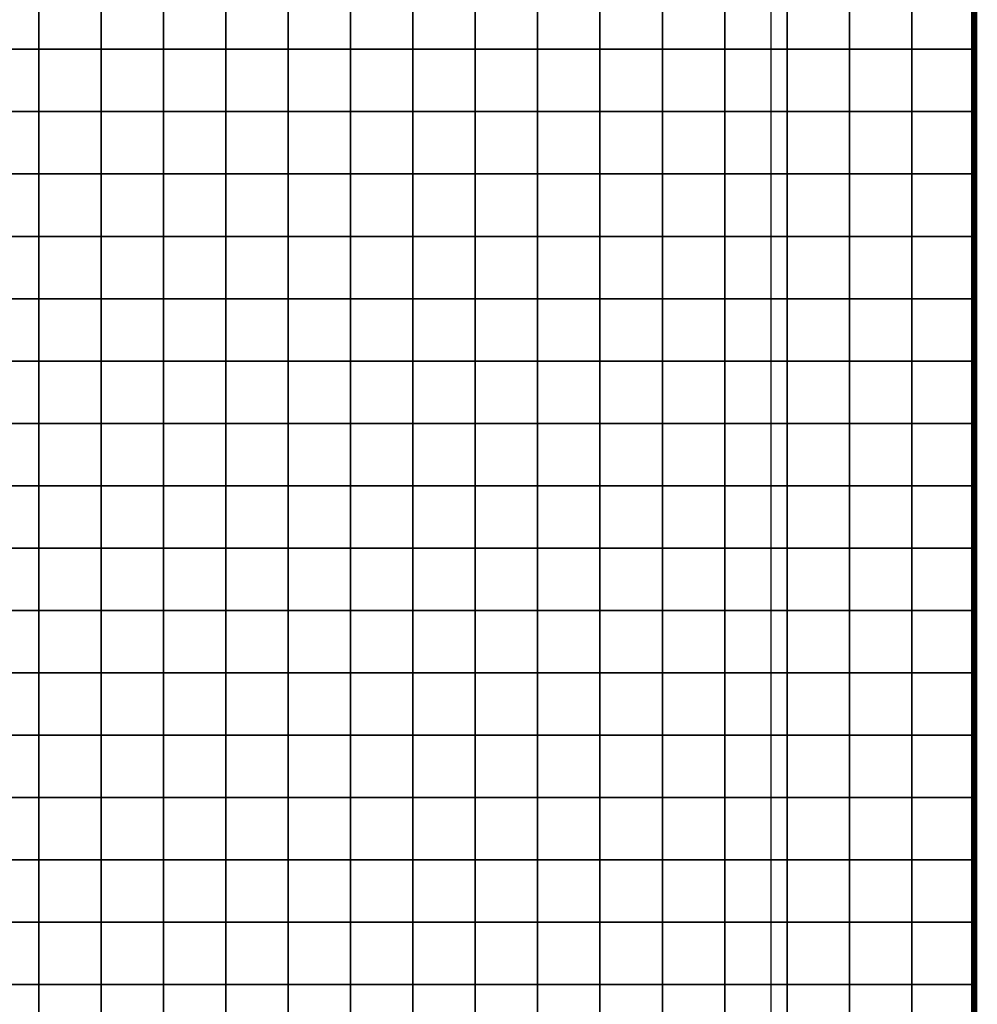
# Model space of a CAD drawing. Units: metres. Extents: x -733152 to -728122, y -226580 to -224027.
# Drawn here: x -732705 to -732551, y -226423 to -226265 of the extents above; entities that cross this region are included whole.
import ezdxf

# ---------------------------------------------------------------- set-up
doc = ezdxf.new("R2010")
doc.units = ezdxf.units.M
doc.header["$MEASUREMENT"] = 0
for name, color, linetype in [('AREAS', 3, 'Continuous'), ('BGR_UNDERLAY', 7, 'Continuous'), ('TILES', 5, 'Continuous')]:
    doc.layers.add(name, color=color, linetype=linetype)
picture_1 = doc.add_image_def('image1.jpg', size_in_pixel=(1024, 853))

msp = doc.modelspace()

# ---------------------------------------------------------------- linework, layer by layer
at = {"layer": 'AREAS', "const_width": 1}
msp.add_lwpolyline([(-732851.9, -226259.6), (-732551.9, -226259.6), (-732551.9, -226579.6), (-732851.9, -226579.6)], close=True, dxfattribs=at)
at = {"layer": 'TILES', "flags": 128}
for points in [[(-732711.9, -226269.6), (-732711.9, -226259.6), (-732701.9, -226259.6), (-732701.9, -226269.6)], [(-732701.9, -226269.6), (-732701.9, -226259.6), (-732691.9, -226259.6), (-732691.9, -226269.6)], [(-732691.9, -226269.6), (-732691.9, -226259.6), (-732681.9, -226259.6), (-732681.9, -226269.6)], [(-732681.9, -226269.6), (-732681.9, -226259.6), (-732671.9, -226259.6), (-732671.9, -226269.6)], [(-732671.9, -226269.6), (-732671.9, -226259.6), (-732661.9, -226259.6), (-732661.9, -226269.6)], [(-732661.9, -226269.6), (-732661.9, -226259.6), (-732651.9, -226259.6), (-732651.9, -226269.6)], [(-732651.9, -226269.6), (-732651.9, -226259.6), (-732641.9, -226259.6), (-732641.9, -226269.6)], [(-732641.9, -226269.6), (-732641.9, -226259.6), (-732631.9, -226259.6), (-732631.9, -226269.6)], [(-732631.9, -226269.6), (-732631.9, -226259.6), (-732621.9, -226259.6), (-732621.9, -226269.6)], [(-732621.9, -226269.6), (-732621.9, -226259.6), (-732611.9, -226259.6), (-732611.9, -226269.6)], [(-732611.9, -226269.6), (-732611.9, -226259.6), (-732601.9, -226259.6), (-732601.9, -226269.6)], [(-732601.9, -226269.6), (-732601.9, -226259.6), (-732591.9, -226259.6), (-732591.9, -226269.6)], [(-732591.9, -226269.6), (-732591.9, -226259.6), (-732581.9, -226259.6), (-732581.9, -226269.6)], [(-732581.9, -226269.6), (-732581.9, -226259.6), (-732571.9, -226259.6), (-732571.9, -226269.6)], [(-732571.9, -226269.6), (-732571.9, -226259.6), (-732561.9, -226259.6), (-732561.9, -226269.6)], [(-732561.9, -226269.6), (-732561.9, -226259.6), (-732551.9, -226259.6), (-732551.9, -226269.6)], [(-732711.9, -226279.6), (-732711.9, -226269.6), (-732701.9, -226269.6), (-732701.9, -226279.6)], [(-732701.9, -226279.6), (-732701.9, -226269.6), (-732691.9, -226269.6), (-732691.9, -226279.6)], [(-732691.9, -226279.6), (-732691.9, -226269.6), (-732681.9, -226269.6), (-732681.9, -226279.6)], [(-732681.9, -226279.6), (-732681.9, -226269.6), (-732671.9, -226269.6), (-732671.9, -226279.6)], [(-732671.9, -226279.6), (-732671.9, -226269.6), (-732661.9, -226269.6), (-732661.9, -226279.6)], [(-732661.9, -226279.6), (-732661.9, -226269.6), (-732651.9, -226269.6), (-732651.9, -226279.6)], [(-732651.9, -226279.6), (-732651.9, -226269.6), (-732641.9, -226269.6), (-732641.9, -226279.6)], [(-732641.9, -226279.6), (-732641.9, -226269.6), (-732631.9, -226269.6), (-732631.9, -226279.6)], [(-732631.9, -226279.6), (-732631.9, -226269.6), (-732621.9, -226269.6), (-732621.9, -226279.6)], [(-732621.9, -226279.6), (-732621.9, -226269.6), (-732611.9, -226269.6), (-732611.9, -226279.6)], [(-732611.9, -226279.6), (-732611.9, -226269.6), (-732601.9, -226269.6), (-732601.9, -226279.6)], [(-732601.9, -226279.6), (-732601.9, -226269.6), (-732591.9, -226269.6), (-732591.9, -226279.6)], [(-732591.9, -226279.6), (-732591.9, -226269.6), (-732581.9, -226269.6), (-732581.9, -226279.6)], [(-732581.9, -226279.6), (-732581.9, -226269.6), (-732571.9, -226269.6), (-732571.9, -226279.6)], [(-732571.9, -226279.6), (-732571.9, -226269.6), (-732561.9, -226269.6), (-732561.9, -226279.6)], [(-732561.9, -226279.6), (-732561.9, -226269.6), (-732551.9, -226269.6), (-732551.9, -226279.6)], [(-732711.9, -226289.6), (-732711.9, -226279.6), (-732701.9, -226279.6), (-732701.9, -226289.6)], [(-732701.9, -226289.6), (-732701.9, -226279.6), (-732691.9, -226279.6), (-732691.9, -226289.6)], [(-732691.9, -226289.6), (-732691.9, -226279.6), (-732681.9, -226279.6), (-732681.9, -226289.6)], [(-732681.9, -226289.6), (-732681.9, -226279.6), (-732671.9, -226279.6), (-732671.9, -226289.6)], [(-732671.9, -226289.6), (-732671.9, -226279.6), (-732661.9, -226279.6), (-732661.9, -226289.6)], [(-732661.9, -226289.6), (-732661.9, -226279.6), (-732651.9, -226279.6), (-732651.9, -226289.6)], [(-732651.9, -226289.6), (-732651.9, -226279.6), (-732641.9, -226279.6), (-732641.9, -226289.6)], [(-732641.9, -226289.6), (-732641.9, -226279.6), (-732631.9, -226279.6), (-732631.9, -226289.6)], [(-732631.9, -226289.6), (-732631.9, -226279.6), (-732621.9, -226279.6), (-732621.9, -226289.6)], [(-732621.9, -226289.6), (-732621.9, -226279.6), (-732611.9, -226279.6), (-732611.9, -226289.6)], [(-732611.9, -226289.6), (-732611.9, -226279.6), (-732601.9, -226279.6), (-732601.9, -226289.6)], [(-732601.9, -226289.6), (-732601.9, -226279.6), (-732591.9, -226279.6), (-732591.9, -226289.6)], [(-732591.9, -226289.6), (-732591.9, -226279.6), (-732581.9, -226279.6), (-732581.9, -226289.6)], [(-732581.9, -226289.6), (-732581.9, -226279.6), (-732571.9, -226279.6), (-732571.9, -226289.6)], [(-732571.9, -226289.6), (-732571.9, -226279.6), (-732561.9, -226279.6), (-732561.9, -226289.6)], [(-732561.9, -226289.6), (-732561.9, -226279.6), (-732551.9, -226279.6), (-732551.9, -226289.6)], [(-732711.9, -226299.6), (-732711.9, -226289.6), (-732701.9, -226289.6), (-732701.9, -226299.6)], [(-732701.9, -226299.6), (-732701.9, -226289.6), (-732691.9, -226289.6), (-732691.9, -226299.6)], [(-732691.9, -226299.6), (-732691.9, -226289.6), (-732681.9, -226289.6), (-732681.9, -226299.6)], [(-732681.9, -226299.6), (-732681.9, -226289.6), (-732671.9, -226289.6), (-732671.9, -226299.6)], [(-732671.9, -226299.6), (-732671.9, -226289.6), (-732661.9, -226289.6), (-732661.9, -226299.6)], [(-732661.9, -226299.6), (-732661.9, -226289.6), (-732651.9, -226289.6), (-732651.9, -226299.6)], [(-732651.9, -226299.6), (-732651.9, -226289.6), (-732641.9, -226289.6), (-732641.9, -226299.6)], [(-732641.9, -226299.6), (-732641.9, -226289.6), (-732631.9, -226289.6), (-732631.9, -226299.6)], [(-732631.9, -226299.6), (-732631.9, -226289.6), (-732621.9, -226289.6), (-732621.9, -226299.6)], [(-732621.9, -226299.6), (-732621.9, -226289.6), (-732611.9, -226289.6), (-732611.9, -226299.6)], [(-732611.9, -226299.6), (-732611.9, -226289.6), (-732601.9, -226289.6), (-732601.9, -226299.6)], [(-732601.9, -226299.6), (-732601.9, -226289.6), (-732591.9, -226289.6), (-732591.9, -226299.6)], [(-732591.9, -226299.6), (-732591.9, -226289.6), (-732581.9, -226289.6), (-732581.9, -226299.6)], [(-732581.9, -226299.6), (-732581.9, -226289.6), (-732571.9, -226289.6), (-732571.9, -226299.6)], [(-732571.9, -226299.6), (-732571.9, -226289.6), (-732561.9, -226289.6), (-732561.9, -226299.6)], [(-732561.9, -226299.6), (-732561.9, -226289.6), (-732551.9, -226289.6), (-732551.9, -226299.6)], [(-732711.9, -226309.6), (-732711.9, -226299.6), (-732701.9, -226299.6), (-732701.9, -226309.6)], [(-732701.9, -226309.6), (-732701.9, -226299.6), (-732691.9, -226299.6), (-732691.9, -226309.6)], [(-732691.9, -226309.6), (-732691.9, -226299.6), (-732681.9, -226299.6), (-732681.9, -226309.6)], [(-732681.9, -226309.6), (-732681.9, -226299.6), (-732671.9, -226299.6), (-732671.9, -226309.6)], [(-732671.9, -226309.6), (-732671.9, -226299.6), (-732661.9, -226299.6), (-732661.9, -226309.6)], [(-732661.9, -226309.6), (-732661.9, -226299.6), (-732651.9, -226299.6), (-732651.9, -226309.6)], [(-732651.9, -226309.6), (-732651.9, -226299.6), (-732641.9, -226299.6), (-732641.9, -226309.6)], [(-732641.9, -226309.6), (-732641.9, -226299.6), (-732631.9, -226299.6), (-732631.9, -226309.6)], [(-732631.9, -226309.6), (-732631.9, -226299.6), (-732621.9, -226299.6), (-732621.9, -226309.6)], [(-732621.9, -226309.6), (-732621.9, -226299.6), (-732611.9, -226299.6), (-732611.9, -226309.6)], [(-732611.9, -226309.6), (-732611.9, -226299.6), (-732601.9, -226299.6), (-732601.9, -226309.6)], [(-732601.9, -226309.6), (-732601.9, -226299.6), (-732591.9, -226299.6), (-732591.9, -226309.6)], [(-732591.9, -226309.6), (-732591.9, -226299.6), (-732581.9, -226299.6), (-732581.9, -226309.6)], [(-732581.9, -226309.6), (-732581.9, -226299.6), (-732571.9, -226299.6), (-732571.9, -226309.6)], [(-732571.9, -226309.6), (-732571.9, -226299.6), (-732561.9, -226299.6), (-732561.9, -226309.6)], [(-732561.9, -226309.6), (-732561.9, -226299.6), (-732551.9, -226299.6), (-732551.9, -226309.6)], [(-732711.9, -226319.6), (-732711.9, -226309.6), (-732701.9, -226309.6), (-732701.9, -226319.6)], [(-732701.9, -226319.6), (-732701.9, -226309.6), (-732691.9, -226309.6), (-732691.9, -226319.6)], [(-732691.9, -226319.6), (-732691.9, -226309.6), (-732681.9, -226309.6), (-732681.9, -226319.6)], [(-732681.9, -226319.6), (-732681.9, -226309.6), (-732671.9, -226309.6), (-732671.9, -226319.6)], [(-732671.9, -226319.6), (-732671.9, -226309.6), (-732661.9, -226309.6), (-732661.9, -226319.6)], [(-732661.9, -226319.6), (-732661.9, -226309.6), (-732651.9, -226309.6), (-732651.9, -226319.6)], [(-732651.9, -226319.6), (-732651.9, -226309.6), (-732641.9, -226309.6), (-732641.9, -226319.6)], [(-732641.9, -226319.6), (-732641.9, -226309.6), (-732631.9, -226309.6), (-732631.9, -226319.6)], [(-732631.9, -226319.6), (-732631.9, -226309.6), (-732621.9, -226309.6), (-732621.9, -226319.6)], [(-732621.9, -226319.6), (-732621.9, -226309.6), (-732611.9, -226309.6), (-732611.9, -226319.6)], [(-732611.9, -226319.6), (-732611.9, -226309.6), (-732601.9, -226309.6), (-732601.9, -226319.6)], [(-732601.9, -226319.6), (-732601.9, -226309.6), (-732591.9, -226309.6), (-732591.9, -226319.6)], [(-732591.9, -226319.6), (-732591.9, -226309.6), (-732581.9, -226309.6), (-732581.9, -226319.6)], [(-732581.9, -226319.6), (-732581.9, -226309.6), (-732571.9, -226309.6), (-732571.9, -226319.6)], [(-732571.9, -226319.6), (-732571.9, -226309.6), (-732561.9, -226309.6), (-732561.9, -226319.6)], [(-732561.9, -226319.6), (-732561.9, -226309.6), (-732551.9, -226309.6), (-732551.9, -226319.6)], [(-732711.9, -226329.6), (-732711.9, -226319.6), (-732701.9, -226319.6), (-732701.9, -226329.6)], [(-732701.9, -226329.6), (-732701.9, -226319.6), (-732691.9, -226319.6), (-732691.9, -226329.6)], [(-732691.9, -226329.6), (-732691.9, -226319.6), (-732681.9, -226319.6), (-732681.9, -226329.6)], [(-732681.9, -226329.6), (-732681.9, -226319.6), (-732671.9, -226319.6), (-732671.9, -226329.6)], [(-732671.9, -226329.6), (-732671.9, -226319.6), (-732661.9, -226319.6), (-732661.9, -226329.6)], [(-732661.9, -226329.6), (-732661.9, -226319.6), (-732651.9, -226319.6), (-732651.9, -226329.6)], [(-732651.9, -226329.6), (-732651.9, -226319.6), (-732641.9, -226319.6), (-732641.9, -226329.6)], [(-732641.9, -226329.6), (-732641.9, -226319.6), (-732631.9, -226319.6), (-732631.9, -226329.6)], [(-732631.9, -226329.6), (-732631.9, -226319.6), (-732621.9, -226319.6), (-732621.9, -226329.6)], [(-732621.9, -226329.6), (-732621.9, -226319.6), (-732611.9, -226319.6), (-732611.9, -226329.6)], [(-732611.9, -226329.6), (-732611.9, -226319.6), (-732601.9, -226319.6), (-732601.9, -226329.6)], [(-732601.9, -226329.6), (-732601.9, -226319.6), (-732591.9, -226319.6), (-732591.9, -226329.6)], [(-732591.9, -226329.6), (-732591.9, -226319.6), (-732581.9, -226319.6), (-732581.9, -226329.6)], [(-732581.9, -226329.6), (-732581.9, -226319.6), (-732571.9, -226319.6), (-732571.9, -226329.6)], [(-732571.9, -226329.6), (-732571.9, -226319.6), (-732561.9, -226319.6), (-732561.9, -226329.6)], [(-732561.9, -226329.6), (-732561.9, -226319.6), (-732551.9, -226319.6), (-732551.9, -226329.6)], [(-732711.9, -226339.6), (-732711.9, -226329.6), (-732701.9, -226329.6), (-732701.9, -226339.6)], [(-732701.9, -226339.6), (-732701.9, -226329.6), (-732691.9, -226329.6), (-732691.9, -226339.6)], [(-732691.9, -226339.6), (-732691.9, -226329.6), (-732681.9, -226329.6), (-732681.9, -226339.6)], [(-732681.9, -226339.6), (-732681.9, -226329.6), (-732671.9, -226329.6), (-732671.9, -226339.6)], [(-732671.9, -226339.6), (-732671.9, -226329.6), (-732661.9, -226329.6), (-732661.9, -226339.6)], [(-732661.9, -226339.6), (-732661.9, -226329.6), (-732651.9, -226329.6), (-732651.9, -226339.6)], [(-732651.9, -226339.6), (-732651.9, -226329.6), (-732641.9, -226329.6), (-732641.9, -226339.6)], [(-732641.9, -226339.6), (-732641.9, -226329.6), (-732631.9, -226329.6), (-732631.9, -226339.6)], [(-732631.9, -226339.6), (-732631.9, -226329.6), (-732621.9, -226329.6), (-732621.9, -226339.6)], [(-732621.9, -226339.6), (-732621.9, -226329.6), (-732611.9, -226329.6), (-732611.9, -226339.6)], [(-732611.9, -226339.6), (-732611.9, -226329.6), (-732601.9, -226329.6), (-732601.9, -226339.6)], [(-732601.9, -226339.6), (-732601.9, -226329.6), (-732591.9, -226329.6), (-732591.9, -226339.6)], [(-732591.9, -226339.6), (-732591.9, -226329.6), (-732581.9, -226329.6), (-732581.9, -226339.6)], [(-732581.9, -226339.6), (-732581.9, -226329.6), (-732571.9, -226329.6), (-732571.9, -226339.6)], [(-732571.9, -226339.6), (-732571.9, -226329.6), (-732561.9, -226329.6), (-732561.9, -226339.6)], [(-732561.9, -226339.6), (-732561.9, -226329.6), (-732551.9, -226329.6), (-732551.9, -226339.6)], [(-732711.9, -226349.6), (-732711.9, -226339.6), (-732701.9, -226339.6), (-732701.9, -226349.6)], [(-732701.9, -226349.6), (-732701.9, -226339.6), (-732691.9, -226339.6), (-732691.9, -226349.6)], [(-732691.9, -226349.6), (-732691.9, -226339.6), (-732681.9, -226339.6), (-732681.9, -226349.6)], [(-732681.9, -226349.6), (-732681.9, -226339.6), (-732671.9, -226339.6), (-732671.9, -226349.6)], [(-732671.9, -226349.6), (-732671.9, -226339.6), (-732661.9, -226339.6), (-732661.9, -226349.6)], [(-732661.9, -226349.6), (-732661.9, -226339.6), (-732651.9, -226339.6), (-732651.9, -226349.6)], [(-732651.9, -226349.6), (-732651.9, -226339.6), (-732641.9, -226339.6), (-732641.9, -226349.6)], [(-732641.9, -226349.6), (-732641.9, -226339.6), (-732631.9, -226339.6), (-732631.9, -226349.6)], [(-732631.9, -226349.6), (-732631.9, -226339.6), (-732621.9, -226339.6), (-732621.9, -226349.6)], [(-732621.9, -226349.6), (-732621.9, -226339.6), (-732611.9, -226339.6), (-732611.9, -226349.6)], [(-732611.9, -226349.6), (-732611.9, -226339.6), (-732601.9, -226339.6), (-732601.9, -226349.6)], [(-732601.9, -226349.6), (-732601.9, -226339.6), (-732591.9, -226339.6), (-732591.9, -226349.6)], [(-732591.9, -226349.6), (-732591.9, -226339.6), (-732581.9, -226339.6), (-732581.9, -226349.6)], [(-732581.9, -226349.6), (-732581.9, -226339.6), (-732571.9, -226339.6), (-732571.9, -226349.6)], [(-732571.9, -226349.6), (-732571.9, -226339.6), (-732561.9, -226339.6), (-732561.9, -226349.6)], [(-732561.9, -226349.6), (-732561.9, -226339.6), (-732551.9, -226339.6), (-732551.9, -226349.6)], [(-732711.9, -226359.6), (-732711.9, -226349.6), (-732701.9, -226349.6), (-732701.9, -226359.6)], [(-732701.9, -226359.6), (-732701.9, -226349.6), (-732691.9, -226349.6), (-732691.9, -226359.6)], [(-732691.9, -226359.6), (-732691.9, -226349.6), (-732681.9, -226349.6), (-732681.9, -226359.6)], [(-732681.9, -226359.6), (-732681.9, -226349.6), (-732671.9, -226349.6), (-732671.9, -226359.6)], [(-732671.9, -226359.6), (-732671.9, -226349.6), (-732661.9, -226349.6), (-732661.9, -226359.6)], [(-732661.9, -226359.6), (-732661.9, -226349.6), (-732651.9, -226349.6), (-732651.9, -226359.6)], [(-732651.9, -226359.6), (-732651.9, -226349.6), (-732641.9, -226349.6), (-732641.9, -226359.6)], [(-732641.9, -226359.6), (-732641.9, -226349.6), (-732631.9, -226349.6), (-732631.9, -226359.6)], [(-732631.9, -226359.6), (-732631.9, -226349.6), (-732621.9, -226349.6), (-732621.9, -226359.6)], [(-732621.9, -226359.6), (-732621.9, -226349.6), (-732611.9, -226349.6), (-732611.9, -226359.6)], [(-732611.9, -226359.6), (-732611.9, -226349.6), (-732601.9, -226349.6), (-732601.9, -226359.6)], [(-732601.9, -226359.6), (-732601.9, -226349.6), (-732591.9, -226349.6), (-732591.9, -226359.6)], [(-732591.9, -226359.6), (-732591.9, -226349.6), (-732581.9, -226349.6), (-732581.9, -226359.6)], [(-732581.9, -226359.6), (-732581.9, -226349.6), (-732571.9, -226349.6), (-732571.9, -226359.6)], [(-732571.9, -226359.6), (-732571.9, -226349.6), (-732561.9, -226349.6), (-732561.9, -226359.6)], [(-732561.9, -226359.6), (-732561.9, -226349.6), (-732551.9, -226349.6), (-732551.9, -226359.6)], [(-732711.9, -226369.6), (-732711.9, -226359.6), (-732701.9, -226359.6), (-732701.9, -226369.6)], [(-732701.9, -226369.6), (-732701.9, -226359.6), (-732691.9, -226359.6), (-732691.9, -226369.6)], [(-732691.9, -226369.6), (-732691.9, -226359.6), (-732681.9, -226359.6), (-732681.9, -226369.6)], [(-732681.9, -226369.6), (-732681.9, -226359.6), (-732671.9, -226359.6), (-732671.9, -226369.6)], [(-732671.9, -226369.6), (-732671.9, -226359.6), (-732661.9, -226359.6), (-732661.9, -226369.6)], [(-732661.9, -226369.6), (-732661.9, -226359.6), (-732651.9, -226359.6), (-732651.9, -226369.6)], [(-732651.9, -226369.6), (-732651.9, -226359.6), (-732641.9, -226359.6), (-732641.9, -226369.6)], [(-732641.9, -226369.6), (-732641.9, -226359.6), (-732631.9, -226359.6), (-732631.9, -226369.6)], [(-732631.9, -226369.6), (-732631.9, -226359.6), (-732621.9, -226359.6), (-732621.9, -226369.6)], [(-732621.9, -226369.6), (-732621.9, -226359.6), (-732611.9, -226359.6), (-732611.9, -226369.6)], [(-732611.9, -226369.6), (-732611.9, -226359.6), (-732601.9, -226359.6), (-732601.9, -226369.6)], [(-732601.9, -226369.6), (-732601.9, -226359.6), (-732591.9, -226359.6), (-732591.9, -226369.6)], [(-732591.9, -226369.6), (-732591.9, -226359.6), (-732581.9, -226359.6), (-732581.9, -226369.6)], [(-732581.9, -226369.6), (-732581.9, -226359.6), (-732571.9, -226359.6), (-732571.9, -226369.6)], [(-732571.9, -226369.6), (-732571.9, -226359.6), (-732561.9, -226359.6), (-732561.9, -226369.6)], [(-732561.9, -226369.6), (-732561.9, -226359.6), (-732551.9, -226359.6), (-732551.9, -226369.6)], [(-732711.9, -226379.6), (-732711.9, -226369.6), (-732701.9, -226369.6), (-732701.9, -226379.6)], [(-732701.9, -226379.6), (-732701.9, -226369.6), (-732691.9, -226369.6), (-732691.9, -226379.6)], [(-732691.9, -226379.6), (-732691.9, -226369.6), (-732681.9, -226369.6), (-732681.9, -226379.6)], [(-732681.9, -226379.6), (-732681.9, -226369.6), (-732671.9, -226369.6), (-732671.9, -226379.6)], [(-732671.9, -226379.6), (-732671.9, -226369.6), (-732661.9, -226369.6), (-732661.9, -226379.6)], [(-732661.9, -226379.6), (-732661.9, -226369.6), (-732651.9, -226369.6), (-732651.9, -226379.6)], [(-732651.9, -226379.6), (-732651.9, -226369.6), (-732641.9, -226369.6), (-732641.9, -226379.6)], [(-732641.9, -226379.6), (-732641.9, -226369.6), (-732631.9, -226369.6), (-732631.9, -226379.6)], [(-732631.9, -226379.6), (-732631.9, -226369.6), (-732621.9, -226369.6), (-732621.9, -226379.6)], [(-732621.9, -226379.6), (-732621.9, -226369.6), (-732611.9, -226369.6), (-732611.9, -226379.6)], [(-732611.9, -226379.6), (-732611.9, -226369.6), (-732601.9, -226369.6), (-732601.9, -226379.6)], [(-732601.9, -226379.6), (-732601.9, -226369.6), (-732591.9, -226369.6), (-732591.9, -226379.6)], [(-732591.9, -226379.6), (-732591.9, -226369.6), (-732581.9, -226369.6), (-732581.9, -226379.6)], [(-732581.9, -226379.6), (-732581.9, -226369.6), (-732571.9, -226369.6), (-732571.9, -226379.6)], [(-732571.9, -226379.6), (-732571.9, -226369.6), (-732561.9, -226369.6), (-732561.9, -226379.6)], [(-732561.9, -226379.6), (-732561.9, -226369.6), (-732551.9, -226369.6), (-732551.9, -226379.6)], [(-732711.9, -226389.6), (-732711.9, -226379.6), (-732701.9, -226379.6), (-732701.9, -226389.6)], [(-732701.9, -226389.6), (-732701.9, -226379.6), (-732691.9, -226379.6), (-732691.9, -226389.6)], [(-732691.9, -226389.6), (-732691.9, -226379.6), (-732681.9, -226379.6), (-732681.9, -226389.6)], [(-732681.9, -226389.6), (-732681.9, -226379.6), (-732671.9, -226379.6), (-732671.9, -226389.6)], [(-732671.9, -226389.6), (-732671.9, -226379.6), (-732661.9, -226379.6), (-732661.9, -226389.6)], [(-732661.9, -226389.6), (-732661.9, -226379.6), (-732651.9, -226379.6), (-732651.9, -226389.6)], [(-732651.9, -226389.6), (-732651.9, -226379.6), (-732641.9, -226379.6), (-732641.9, -226389.6)], [(-732641.9, -226389.6), (-732641.9, -226379.6), (-732631.9, -226379.6), (-732631.9, -226389.6)], [(-732631.9, -226389.6), (-732631.9, -226379.6), (-732621.9, -226379.6), (-732621.9, -226389.6)], [(-732621.9, -226389.6), (-732621.9, -226379.6), (-732611.9, -226379.6), (-732611.9, -226389.6)], [(-732611.9, -226389.6), (-732611.9, -226379.6), (-732601.9, -226379.6), (-732601.9, -226389.6)], [(-732601.9, -226389.6), (-732601.9, -226379.6), (-732591.9, -226379.6), (-732591.9, -226389.6)], [(-732591.9, -226389.6), (-732591.9, -226379.6), (-732581.9, -226379.6), (-732581.9, -226389.6)], [(-732581.9, -226389.6), (-732581.9, -226379.6), (-732571.9, -226379.6), (-732571.9, -226389.6)], [(-732571.9, -226389.6), (-732571.9, -226379.6), (-732561.9, -226379.6), (-732561.9, -226389.6)], [(-732561.9, -226389.6), (-732561.9, -226379.6), (-732551.9, -226379.6), (-732551.9, -226389.6)], [(-732711.9, -226399.6), (-732711.9, -226389.6), (-732701.9, -226389.6), (-732701.9, -226399.6)], [(-732701.9, -226399.6), (-732701.9, -226389.6), (-732691.9, -226389.6), (-732691.9, -226399.6)], [(-732691.9, -226399.6), (-732691.9, -226389.6), (-732681.9, -226389.6), (-732681.9, -226399.6)], [(-732681.9, -226399.6), (-732681.9, -226389.6), (-732671.9, -226389.6), (-732671.9, -226399.6)], [(-732671.9, -226399.6), (-732671.9, -226389.6), (-732661.9, -226389.6), (-732661.9, -226399.6)], [(-732661.9, -226399.6), (-732661.9, -226389.6), (-732651.9, -226389.6), (-732651.9, -226399.6)], [(-732651.9, -226399.6), (-732651.9, -226389.6), (-732641.9, -226389.6), (-732641.9, -226399.6)], [(-732641.9, -226399.6), (-732641.9, -226389.6), (-732631.9, -226389.6), (-732631.9, -226399.6)], [(-732631.9, -226399.6), (-732631.9, -226389.6), (-732621.9, -226389.6), (-732621.9, -226399.6)], [(-732621.9, -226399.6), (-732621.9, -226389.6), (-732611.9, -226389.6), (-732611.9, -226399.6)], [(-732611.9, -226399.6), (-732611.9, -226389.6), (-732601.9, -226389.6), (-732601.9, -226399.6)], [(-732601.9, -226399.6), (-732601.9, -226389.6), (-732591.9, -226389.6), (-732591.9, -226399.6)], [(-732591.9, -226399.6), (-732591.9, -226389.6), (-732581.9, -226389.6), (-732581.9, -226399.6)], [(-732581.9, -226399.6), (-732581.9, -226389.6), (-732571.9, -226389.6), (-732571.9, -226399.6)], [(-732571.9, -226399.6), (-732571.9, -226389.6), (-732561.9, -226389.6), (-732561.9, -226399.6)], [(-732561.9, -226399.6), (-732561.9, -226389.6), (-732551.9, -226389.6), (-732551.9, -226399.6)], [(-732711.9, -226409.6), (-732711.9, -226399.6), (-732701.9, -226399.6), (-732701.9, -226409.6)], [(-732701.9, -226409.6), (-732701.9, -226399.6), (-732691.9, -226399.6), (-732691.9, -226409.6)], [(-732691.9, -226409.6), (-732691.9, -226399.6), (-732681.9, -226399.6), (-732681.9, -226409.6)], [(-732681.9, -226409.6), (-732681.9, -226399.6), (-732671.9, -226399.6), (-732671.9, -226409.6)], [(-732671.9, -226409.6), (-732671.9, -226399.6), (-732661.9, -226399.6), (-732661.9, -226409.6)], [(-732661.9, -226409.6), (-732661.9, -226399.6), (-732651.9, -226399.6), (-732651.9, -226409.6)], [(-732651.9, -226409.6), (-732651.9, -226399.6), (-732641.9, -226399.6), (-732641.9, -226409.6)], [(-732641.9, -226409.6), (-732641.9, -226399.6), (-732631.9, -226399.6), (-732631.9, -226409.6)], [(-732631.9, -226409.6), (-732631.9, -226399.6), (-732621.9, -226399.6), (-732621.9, -226409.6)], [(-732621.9, -226409.6), (-732621.9, -226399.6), (-732611.9, -226399.6), (-732611.9, -226409.6)], [(-732611.9, -226409.6), (-732611.9, -226399.6), (-732601.9, -226399.6), (-732601.9, -226409.6)], [(-732601.9, -226409.6), (-732601.9, -226399.6), (-732591.9, -226399.6), (-732591.9, -226409.6)], [(-732591.9, -226409.6), (-732591.9, -226399.6), (-732581.9, -226399.6), (-732581.9, -226409.6)], [(-732581.9, -226409.6), (-732581.9, -226399.6), (-732571.9, -226399.6), (-732571.9, -226409.6)], [(-732571.9, -226409.6), (-732571.9, -226399.6), (-732561.9, -226399.6), (-732561.9, -226409.6)], [(-732561.9, -226409.6), (-732561.9, -226399.6), (-732551.9, -226399.6), (-732551.9, -226409.6)], [(-732711.9, -226419.6), (-732711.9, -226409.6), (-732701.9, -226409.6), (-732701.9, -226419.6)], [(-732701.9, -226419.6), (-732701.9, -226409.6), (-732691.9, -226409.6), (-732691.9, -226419.6)], [(-732691.9, -226419.6), (-732691.9, -226409.6), (-732681.9, -226409.6), (-732681.9, -226419.6)], [(-732681.9, -226419.6), (-732681.9, -226409.6), (-732671.9, -226409.6), (-732671.9, -226419.6)], [(-732671.9, -226419.6), (-732671.9, -226409.6), (-732661.9, -226409.6), (-732661.9, -226419.6)], [(-732661.9, -226419.6), (-732661.9, -226409.6), (-732651.9, -226409.6), (-732651.9, -226419.6)], [(-732651.9, -226419.6), (-732651.9, -226409.6), (-732641.9, -226409.6), (-732641.9, -226419.6)], [(-732641.9, -226419.6), (-732641.9, -226409.6), (-732631.9, -226409.6), (-732631.9, -226419.6)], [(-732631.9, -226419.6), (-732631.9, -226409.6), (-732621.9, -226409.6), (-732621.9, -226419.6)], [(-732621.9, -226419.6), (-732621.9, -226409.6), (-732611.9, -226409.6), (-732611.9, -226419.6)], [(-732611.9, -226419.6), (-732611.9, -226409.6), (-732601.9, -226409.6), (-732601.9, -226419.6)], [(-732601.9, -226419.6), (-732601.9, -226409.6), (-732591.9, -226409.6), (-732591.9, -226419.6)], [(-732591.9, -226419.6), (-732591.9, -226409.6), (-732581.9, -226409.6), (-732581.9, -226419.6)], [(-732581.9, -226419.6), (-732581.9, -226409.6), (-732571.9, -226409.6), (-732571.9, -226419.6)], [(-732571.9, -226419.6), (-732571.9, -226409.6), (-732561.9, -226409.6), (-732561.9, -226419.6)], [(-732561.9, -226419.6), (-732561.9, -226409.6), (-732551.9, -226409.6), (-732551.9, -226419.6)], [(-732711.9, -226429.6), (-732711.9, -226419.6), (-732701.9, -226419.6), (-732701.9, -226429.6)], [(-732701.9, -226429.6), (-732701.9, -226419.6), (-732691.9, -226419.6), (-732691.9, -226429.6)], [(-732691.9, -226429.6), (-732691.9, -226419.6), (-732681.9, -226419.6), (-732681.9, -226429.6)], [(-732681.9, -226429.6), (-732681.9, -226419.6), (-732671.9, -226419.6), (-732671.9, -226429.6)], [(-732671.9, -226429.6), (-732671.9, -226419.6), (-732661.9, -226419.6), (-732661.9, -226429.6)], [(-732661.9, -226429.6), (-732661.9, -226419.6), (-732651.9, -226419.6), (-732651.9, -226429.6)], [(-732651.9, -226429.6), (-732651.9, -226419.6), (-732641.9, -226419.6), (-732641.9, -226429.6)], [(-732641.9, -226429.6), (-732641.9, -226419.6), (-732631.9, -226419.6), (-732631.9, -226429.6)], [(-732631.9, -226429.6), (-732631.9, -226419.6), (-732621.9, -226419.6), (-732621.9, -226429.6)], [(-732621.9, -226429.6), (-732621.9, -226419.6), (-732611.9, -226419.6), (-732611.9, -226429.6)], [(-732611.9, -226429.6), (-732611.9, -226419.6), (-732601.9, -226419.6), (-732601.9, -226429.6)], [(-732601.9, -226429.6), (-732601.9, -226419.6), (-732591.9, -226419.6), (-732591.9, -226429.6)], [(-732591.9, -226429.6), (-732591.9, -226419.6), (-732581.9, -226419.6), (-732581.9, -226429.6)], [(-732581.9, -226429.6), (-732581.9, -226419.6), (-732571.9, -226419.6), (-732571.9, -226429.6)], [(-732571.9, -226429.6), (-732571.9, -226419.6), (-732561.9, -226419.6), (-732561.9, -226429.6)], [(-732561.9, -226429.6), (-732561.9, -226419.6), (-732551.9, -226419.6), (-732551.9, -226429.6)]]:
    msp.add_lwpolyline(points, close=True, dxfattribs=at)

# ---------------------------------------------------------------- referenced raster images: frames only (the image files are external)
at = {"layer": 'BGR_UNDERLAY'}
image = msp.add_image(picture_1, insert=(-733141.96, -226526.67), size_in_units=(557.44, 464.35), dxfattribs=at)
image.dxf.flags = 7

doc.saveas('drawing.dxf')
